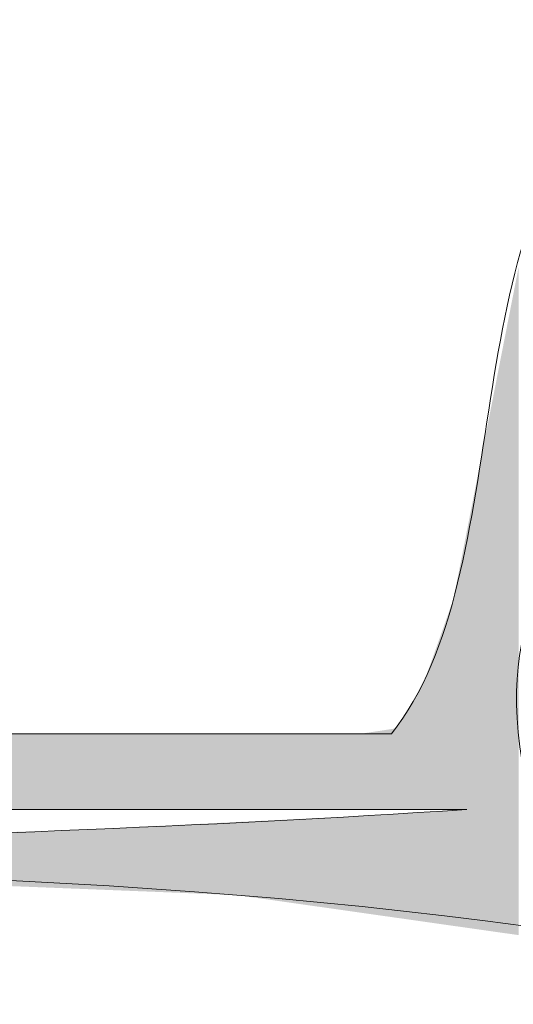
# Model space of a CAD drawing. Units: millimetres. Extents: x -5 to 212, y -5 to 302.
# Drawn here: x 96 to 99, y 240 to 244 of the extents above; entities that cross this region are included whole.
import ezdxf

# ---------------------------------------------------------------- set-up
doc = ezdxf.new("R2010")
doc.units = ezdxf.units.MM
doc.layers.add('Capa 1', color=7, linetype='Continuous')

msp = doc.modelspace()

# ---------------------------------------------------------------- linework, layer by layer
at = {"layer": 'Capa 1', "lineweight": 18}
for points, knots in [([(98.9447, 242.5431), (99.1219, 242.9197), (99.4482, 243.1471), (99.9406, 243.208), (100.385, 243.099), (100.5716, 242.7318), (100.9363, 242.5431), (101.2396, 243.8543), (98.1741, 243.5125), (98.9447, 242.5431)], [0, 0, 0, 0, 1, 1, 1, 2, 2, 2, 3, 3, 3, 3]), ([(56.624, 243.208), (56.8354, 242.533), (56.9309, 241.7424), (56.9559, 240.8807), (59.12, 240.4991), (61.9854, 240.8205), (64.4244, 240.7143), (64.9564, 240.5693), (64.9434, 240.9702), (65.0882, 241.2131), (66.7897, 240.2023), (70.235, 240.9381), (72.7224, 240.7143), (73.2544, 240.5693), (73.2416, 240.9702), (73.3864, 241.2131), (73.9628, 240.7375), (74.8896, 240.6131), (76.0418, 240.7143), (76.4074, 241.3455), (76.2069, 242.544), (76.5397, 243.208), (77.1506, 243.7749), (78.5692, 243.5745), (79.0291, 243.0416), (78.9619, 241.9081), (79.229, 241.4516), (79.0291, 240.5481), (79.2544, 240.5996), (79.1669, 240.9644), (79.195, 241.2131), (79.6603, 240.6559), (79.7043, 240.6896), (80.6888, 240.7143), (81.349, 240.7312), (81.7674, 241.2128), (81.8506, 241.2131), (82.0694, 241.214), (82.6484, 240.7534), (82.8463, 240.7143), (84.6389, 240.3611), (87.0692, 240.9743), (89.3189, 240.7143), (89.877, 240.5985), (89.8628, 241.0561), (90.1486, 241.2131), (90.7677, 241.3898), (90.4115, 240.5897), (90.9786, 240.7143), (93.3574, 240.7143), (95.7362, 240.7143), (98.115, 240.7143), (98.6805, 241.4226), (98.3806, 242.9973), (99.1109, 243.5404), (99.8804, 243.591), (100.5475, 243.5388), (100.9363, 243.208), (101.2399, 242.3), (101.187, 241.5153), (101.1023, 240.5481), (101.5738, 240.5191), (100.9017, 241.6358), (101.6003, 241.3795), (100.7263, 238.9435), (101.2725, 235.8836), (101.1023, 232.2364), (100.9525, 231.3658), (101.9163, 231.6109), (101.7663, 230.7402), (101.4811, 230.527), (101.4328, 230.0769), (101.1023, 229.9091), (101.3802, 227.5829), (100.4508, 224.0479), (101.7663, 222.7608), (101.8119, 222.1056), (101.0566, 222.2526), (101.1023, 221.5974), (100.9525, 220.505), (101.2286, 219.8396), (101.6003, 219.2701), (101.4454, 219.0924), (100.988, 219.2184), (101.1023, 218.7713), (100.9415, 216.8663), (101.3228, 215.2815), (101.2684, 213.9503), (101.6282, 213.9225), (101.3435, 214.5399), (101.4344, 214.7816), (102.2625, 214.4207), (101.2878, 213.81), (101.1023, 213.4516), (101.3154, 211.8366), (100.6058, 209.2971), (101.6003, 208.4646), (101.7766, 207.8447), (100.9779, 208.2016), (101.1023, 207.6336), (101.5439, 205.4637), (100.711, 200.4954), (101.2684, 197.8256), (101.4454, 197.2596), (101.3199, 198.2881), (101.7663, 197.9918), (101.8776, 197.2151), (101.3923, 197.0364), (101.1023, 196.662), (101.1023, 193.5589), (101.1023, 190.4558), (101.1023, 187.3527), (100.5864, 187.0874), (99.1289, 187.0874), (98.6128, 187.3527), (98.2299, 190.1275), (98.5544, 193.6111), (98.4469, 196.662), (97.7813, 197.5942), (96.3964, 197.31), (95.2937, 197.3269), (90.0095, 197.4076), (84.4786, 197.16), (79.195, 197.3269), (78.8083, 194.3342), (79.1395, 190.6222), (79.0291, 187.3527), (78.4064, 187.145), (76.9781, 187.0456), (76.3737, 187.3527), (76.3737, 190.6773), (76.3737, 194.0021), (76.3737, 197.3269), (73.4067, 197.1025), (70.6654, 197.4251), (67.4117, 197.3269), (66.917, 194.4977), (67.5736, 190.5152), (67.0798, 187.6851), (66.7479, 187.6851), (66.416, 187.6851), (66.0839, 187.6851), (65.7009, 190.4599), (66.0254, 193.9436), (65.9179, 196.9943), (63.3907, 197.6048), (59.5863, 197.3093), (56.79, 197.1605), (56.79, 193.8912), (56.79, 190.622), (56.79, 187.3527), (56.226, 187.0861), (54.6985, 187.0861), (54.1346, 187.3527), (54.1231, 196.8625), (54.0925, 204.0985), (54.1346, 213.2854), (54.2789, 213.9287), (53.7292, 213.8768), (53.6367, 214.2829), (54.6342, 215.888), (53.9194, 219.2085), (54.1346, 221.5974), (54.2789, 222.2405), (53.7292, 222.1888), (53.6367, 222.5946), (54.6342, 224.1999), (53.9194, 227.5202), (54.1346, 229.9091), (54.2789, 230.5522), (53.7292, 230.5005), (53.6367, 230.9066), (54.7134, 232.7664), (53.8306, 236.8987), (54.1346, 239.0519), (53.6631, 239.0812), (54.3352, 237.9645), (53.6367, 238.2208), (54.0289, 239.3051), (54.1559, 239.9923), (54.1346, 241.2131), (53.9093, 241.1616), (53.997, 240.7968), (53.9686, 240.5481), (53.359, 241.1049), (54.2967, 242.6877), (54.6324, 243.3742), (55.1429, 243.7229), (56.271, 243.541), (56.624, 243.208)], [0, 0, 0, 0, 1, 1, 1, 2, 2, 2, 3, 3, 3, 4, 4, 4, 5, 5, 5, 6, 6, 6, 7, 7, 7, 8, 8, 8, 9, 9, 9, 10, 10, 10, 11, 11, 11, 12, 12, 12, 13, 13, 13, 14, 14, 14, 15, 15, 15, 16, 16, 16, 17, 17, 17, 18, 18, 18, 19, 19, 19, 20, 20, 20, 21, 21, 21, 22, 22, 22, 23, 23, 23, 24, 24, 24, 25, 25, 25, 26, 26, 26, 27, 27, 27, 28, 28, 28, 29, 29, 29, 30, 30, 30, 31, 31, 31, 32, 32, 32, 33, 33, 33, 34, 34, 34, 35, 35, 35, 36, 36, 36, 37, 37, 37, 38, 38, 38, 39, 39, 39, 40, 40, 40, 41, 41, 41, 42, 42, 42, 43, 43, 43, 44, 44, 44, 45, 45, 45, 46, 46, 46, 47, 47, 47, 48, 48, 48, 49, 49, 49, 50, 50, 50, 51, 51, 51, 52, 52, 52, 53, 53, 53, 54, 54, 54, 55, 55, 55, 56, 56, 56, 57, 57, 57, 58, 58, 58, 59, 59, 59, 60, 60, 60, 61, 61, 61, 62, 62, 62, 63, 63, 63, 63]), ([(100.9363, 202.8126), (100.9363, 211.154), (100.9363, 219.7432), (100.9363, 227.9142), (100.9363, 231.4089), (101.2507, 234.9545), (100.9363, 238.0547), (100.8857, 238.5541), (100.2775, 239.5828), (100.7704, 239.2183), (101.1193, 239.0971), (100.8536, 241.0141), (100.9363, 241.7118), (99.6274, 241.804), (98.2582, 241.9562), (98.7788, 240.2158), (99.2777, 240.2783), (99.4372, 241.5402), (100.1066, 240.8807), (100.9336, 240.5778), (100.1655, 239.9673), (100.4385, 239.5507), (96.8454, 240.4074), (92.6244, 240.0494), (87.3273, 240.0494), (84.7824, 240.0494), (78.2302, 240.7301), (77.0375, 239.3845), (75.9316, 238.1365), (76.5397, 232.2112), (76.5397, 229.5765), (76.5397, 222.2738), (76.5397, 215.5457), (76.5397, 208.6308), (76.5397, 205.1133), (76.0661, 201.5601), (77.2034, 198.8229), (80.5946, 198.2279), (84.6295, 198.4905), (88.4892, 198.4905), (92.5124, 198.4905), (96.4879, 198.3558), (100.1066, 198.6567), (101.2529, 199.7257), (100.9363, 201.3674), (100.9363, 202.8126)], [0, 0, 0, 0, 1, 1, 1, 2, 2, 2, 3, 3, 3, 4, 4, 4, 5, 5, 5, 6, 6, 6, 7, 7, 7, 8, 8, 8, 9, 9, 9, 10, 10, 10, 11, 11, 11, 12, 12, 12, 13, 13, 13, 14, 14, 14, 15, 15, 15, 15]), ([(79.361, 240.2158), (80.0317, 239.9927), (81.076, 240.2158), (82.1825, 240.2158), (87.6275, 240.2158), (93.884, 240.0831), (98.4469, 240.382), (95.2384, 240.382), (92.0296, 240.382), (88.8211, 240.382), (87.2167, 240.382), (85.6123, 240.382), (84.0082, 240.382), (83.1782, 240.382), (82.3485, 240.382), (81.5185, 240.382), (79.8782, 240.661), (80.0897, 239.9736), (79.361, 240.2158)], [0, 0, 0, 0, 1, 1, 1, 2, 2, 2, 3, 3, 3, 4, 4, 4, 5, 5, 5, 6, 6, 6, 6])]:
    msp.add_open_spline(points, degree=3, knots=knots, dxfattribs=at)
for points in [[(98.6755, 239.8296), (98.6274, 242.5255), (98.6755, 242.7702)], [(98.6274, 239.8364), (98.5891, 242.3304), (98.6274, 242.5255)], [(98.6274, 239.8364), (98.6274, 242.5255), (98.6755, 239.8296)], [(98.5891, 239.8418), (98.4877, 241.8139), (98.5891, 242.3304)], [(98.5891, 239.8418), (98.5891, 242.3304), (98.6274, 239.8364)], [(98.4877, 239.8562), (98.4687, 241.7173), (98.4877, 241.8139)], [(98.4877, 239.8562), (98.4877, 241.8139), (98.5891, 239.8418)], [(98.4687, 239.8589), (98.4469, 241.6062), (98.4687, 241.7173)], [(98.4687, 239.8589), (98.4687, 241.7173), (98.4877, 239.8562)], [(98.4469, 239.862), (98.4351, 241.5462), (98.4469, 241.6062)], [(98.4469, 239.862), (98.4469, 241.6062), (98.4687, 239.8589)], [(98.4351, 239.8637), (98.42, 241.4693), (98.4351, 241.5462)], [(98.4351, 239.8637), (98.4351, 241.5462), (98.4469, 239.862)], [(98.42, 239.8658), (98.4093, 241.4147), (98.42, 241.4693)], [(98.42, 239.8658), (98.42, 241.4693), (98.4351, 239.8637)], [(98.4093, 240.382), (98.3881, 241.3071), (98.4093, 241.4147)], [(98.4093, 239.8673), (98.4093, 241.4147), (98.42, 239.8658)], [(98.3881, 240.382), (98.3396, 241.1705), (98.3881, 241.3071)], [(98.3881, 240.382), (98.3881, 241.3071), (98.4093, 240.382)], [(98.3396, 240.382), (98.3035, 241.0687), (98.3396, 241.1705)], [(98.3396, 240.382), (98.3396, 241.1705), (98.3881, 240.382)], [(98.3035, 240.382), (98.2965, 241.049), (98.3035, 241.0687)], [(98.3035, 240.382), (98.3035, 241.0687), (98.3396, 240.382)], [(98.2965, 240.382), (98.2649, 240.96), (98.2965, 241.049)], [(98.2965, 240.382), (98.2965, 241.049), (98.3035, 240.382)], [(98.2649, 240.382), (98.2106, 240.8608), (98.2649, 240.96)], [(98.2649, 240.382), (98.2649, 240.96), (98.2965, 240.382)], [(98.2106, 240.382), (98.1818, 240.808), (98.2106, 240.8608)], [(98.2106, 240.382), (98.2106, 240.8608), (98.2649, 240.382)], [(98.1558, 240.382), (98.1337, 240.7385), (98.1558, 240.7704)], [(98.1818, 240.382), (98.1558, 240.7704), (98.1818, 240.808)], [(98.1558, 240.382), (98.1558, 240.7704), (98.1818, 240.382)], [(98.1818, 240.382), (98.1818, 240.808), (98.2106, 240.382)], [(98.115, 240.382), (98.0142, 240.7202), (98.115, 240.7356)], [(98.1337, 240.382), (98.115, 240.7356), (98.1337, 240.7385)], [(98.115, 240.382), (98.115, 240.7356), (98.1337, 240.382)], [(98.1337, 240.382), (98.1337, 240.7385), (98.1558, 240.382)], [(96.2194, 240.382), (96.2194, 240.7143), (96.5933, 240.382)], [(96.5933, 240.382), (96.2194, 240.7143), (96.5933, 240.7143)], [(96.5933, 240.382), (96.5933, 240.7143), (96.6613, 240.382)], [(96.6613, 240.382), (96.5933, 240.7143), (96.6613, 240.7143)], [(96.6613, 240.382), (96.6613, 240.7143), (97.1193, 240.382)], [(97.1193, 240.382), (96.6613, 240.7143), (97.1193, 240.7143)], [(97.1193, 240.382), (97.1193, 240.7143), (97.4339, 240.382)], [(97.4339, 240.382), (97.1193, 240.7143), (97.4339, 240.7143)], [(97.4339, 240.382), (97.4339, 240.7143), (97.4474, 240.382)], [(97.4474, 240.382), (97.4339, 240.7143), (97.4474, 240.7143)], [(97.4474, 240.382), (97.4474, 240.7143), (97.4512, 240.382)], [(97.4512, 240.382), (97.4474, 240.7143), (97.4512, 240.7143)], [(97.4512, 240.382), (97.4512, 240.7143), (97.5133, 240.382)], [(97.5133, 240.382), (97.4512, 240.7143), (97.5133, 240.7143)], [(97.5133, 240.382), (97.5133, 240.7143), (97.8453, 240.382)], [(97.8453, 240.382), (97.5133, 240.7143), (97.8453, 240.7143)], [(97.8453, 240.382), (97.8453, 240.7143), (97.8948, 240.382)], [(97.8948, 240.382), (97.8453, 240.7143), (97.8948, 240.7143)], [(97.8948, 240.382), (97.8948, 240.7143), (97.9756, 240.382)], [(97.9756, 240.382), (97.8948, 240.7143), (97.9756, 240.7143)], [(97.9926, 240.382), (97.9756, 240.7143), (97.9926, 240.7169)], [(97.9756, 240.382), (97.9756, 240.7143), (97.9926, 240.382)], [(98.0142, 240.382), (97.9926, 240.7169), (98.0142, 240.7202)], [(97.9926, 240.382), (97.9926, 240.7169), (98.0142, 240.382)], [(98.0142, 240.382), (98.0142, 240.7202), (98.115, 240.382)], [(98.3881, 239.8703), (98.3396, 240.375), (98.3881, 240.3799)], [(98.4093, 239.8673), (98.3881, 240.3799), (98.4093, 240.382)], [(98.3881, 239.8703), (98.3881, 240.3799), (98.4093, 239.8673)], [(97.8453, 239.9474), (97.5133, 240.3307), (97.8453, 240.3469)], [(97.8948, 239.9403), (97.8453, 240.3469), (97.8948, 240.3494)], [(97.8453, 239.9474), (97.8453, 240.3469), (97.8948, 239.9403)], [(97.9756, 239.9289), (97.8948, 240.3494), (97.9756, 240.3533)], [(97.8948, 239.9403), (97.8948, 240.3494), (97.9756, 239.9289)], [(97.9926, 239.9264), (97.9756, 240.3533), (97.9926, 240.3541)], [(97.9756, 239.9289), (97.9756, 240.3533), (97.9926, 239.9264)], [(98.0142, 239.9234), (97.9926, 240.3541), (98.0142, 240.3552)], [(97.9926, 239.9264), (97.9926, 240.3541), (98.0142, 239.9234)], [(98.115, 239.9091), (98.0142, 240.3552), (98.115, 240.3613)], [(98.0142, 239.9234), (98.0142, 240.3552), (98.115, 239.9091)], [(98.1337, 239.9064), (98.115, 240.3613), (98.1337, 240.3625)], [(98.115, 239.9091), (98.115, 240.3613), (98.1337, 239.9064)], [(98.1558, 239.9033), (98.1337, 240.3625), (98.1558, 240.3638)], [(98.1337, 239.9064), (98.1337, 240.3625), (98.1558, 239.9033)], [(98.1818, 239.8996), (98.1558, 240.3638), (98.1818, 240.3654)], [(98.1558, 239.9033), (98.1558, 240.3638), (98.1818, 239.8996)], [(98.2106, 239.8955), (98.1818, 240.3654), (98.2106, 240.3672)], [(98.1818, 239.8996), (98.1818, 240.3654), (98.2106, 239.8955)], [(98.2649, 239.8878), (98.2106, 240.3672), (98.2649, 240.3705)], [(98.2106, 239.8955), (98.2106, 240.3672), (98.2649, 239.8878)], [(98.2965, 239.8833), (98.2649, 240.3705), (98.2965, 240.3724)], [(98.2649, 239.8878), (98.2649, 240.3705), (98.2965, 239.8833)], [(98.3035, 239.8823), (98.2965, 240.3724), (98.3035, 240.3728)], [(98.2965, 239.8833), (98.2965, 240.3724), (98.3035, 239.8823)], [(98.3396, 239.8772), (98.3035, 240.3728), (98.3396, 240.375)], [(98.3035, 239.8823), (98.3035, 240.3728), (98.3396, 239.8772)], [(98.3396, 239.8772), (98.3396, 240.375), (98.3881, 239.8703)], [(96.6613, 240.0364), (96.5933, 240.2872), (96.6613, 240.289)], [(97.1193, 240.0182), (96.6613, 240.289), (97.1193, 240.3114)], [(96.6613, 240.0364), (96.6613, 240.289), (97.1193, 240.0182)], [(97.4339, 240.0057), (97.1193, 240.3114), (97.4339, 240.3268)], [(97.1193, 240.0182), (97.1193, 240.3114), (97.4339, 240.0057)], [(97.4474, 240.0038), (97.4339, 240.3268), (97.4474, 240.3275)], [(97.4339, 240.0057), (97.4339, 240.3268), (97.4474, 240.0038)], [(97.4512, 240.0033), (97.4474, 240.3275), (97.4512, 240.3277)], [(97.4474, 240.0038), (97.4474, 240.3275), (97.4512, 240.0033)], [(97.5133, 239.9945), (97.4512, 240.3277), (97.5133, 240.3307)], [(97.4512, 240.0033), (97.4512, 240.3277), (97.5133, 239.9945)], [(97.5133, 239.9945), (97.5133, 240.3307), (97.8453, 239.9474)], [(96.5933, 240.0391), (96.2194, 240.2772), (96.5933, 240.2872)], [(96.2194, 240.0539), (96.2194, 240.2772), (96.5933, 240.0391)], [(96.5933, 240.0391), (96.5933, 240.2872), (96.6613, 240.0364)]]:
    msp.add_solid(points, dxfattribs=at)

doc.saveas('drawing.dxf')
